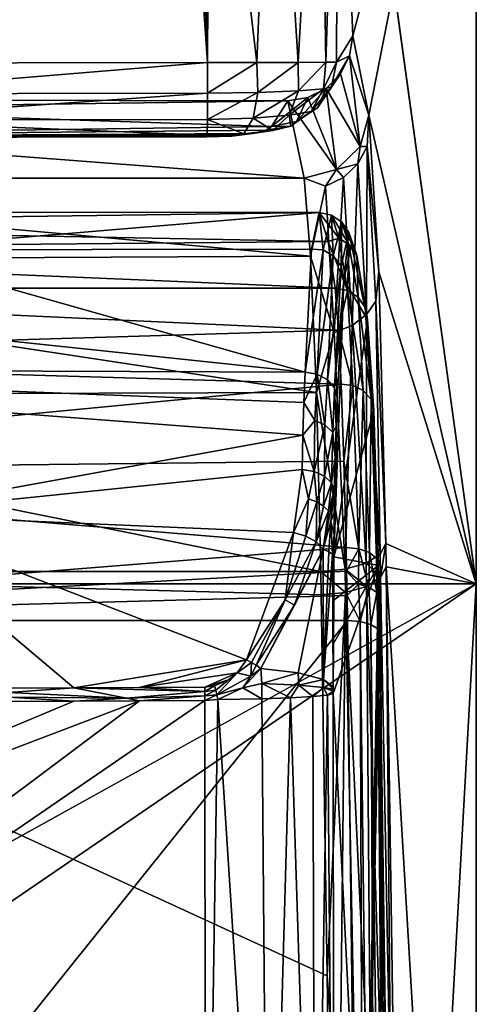
# Model space of a CAD drawing. Extents: x -191 to 191, y -530 to 0.
# Drawn here: x 177 to 191, y -49 to -19 of the extents above; entities that cross this region are included whole.
import ezdxf

# ---------------------------------------------------------------- set-up
doc = ezdxf.new("R2010")
doc.units = 0
doc.header["$MEASUREMENT"] = 0
doc.layers.add('LAYER00001', color=7, linetype='Continuous')
doc.layers.add('LAYER00002', color=7, linetype='Continuous')

msp = doc.modelspace()

# ---------------------------------------------------------------- linework, layer by layer
at = {"layer": 'LAYER00001', "color": 7}
for points in [[(-191.208, -36.218), (-186.208, 0), (186.208, 0)], [(-191.208, -36.218), (186.208, 0), (191.208, -36.218)], [(191.208, -36.218), (186.208, 0), (191.211, -5)], [(187.408, -19.363, 123.12), (191.211, -5), (186.961, -8.423, 137.389)], [(187.907, -21.805, 107.106), (191.211, -5), (187.408, -19.363, 123.12)], [(187.907, -21.805, 107.106), (191.208, -36.218), (191.211, -5)], [(0, -6.819, 141.895), (98.36, -38.996, 146.863), (182.005, -6.777, 141.06)], [(182.005, -6.777, 141.06), (98.36, -38.996, 146.863), (157.526, -20.663, 143.516)], [(182.005, -6.777, 141.06), (157.526, -20.663, 143.516), (159.516, -20.227, 143.43)], [(159.516, -20.227, 143.43), (182.939, -20.19, 143.223), (182.005, -6.777, 141.06)], [(182.005, -6.777, 141.06), (182.939, -20.19, 143.223), (182.504, -6.912, 141.077)], [(182.504, -6.912, 141.077), (182.939, -20.19, 143.223), (182.868, -7.28, 141.134)], [(182.868, -7.28, 141.134), (182.939, -20.19, 143.223), (182.999, -7.784, 141.214)], [(184.46, -20.189, 142.902), (182.999, -7.784, 141.214), (182.939, -20.19, 143.223)], [(184.46, -20.189, 142.902), (184.948, -7.878, 140.695), (182.999, -7.784, 141.214)], [(185.731, -20.184, 142.034), (184.948, -7.878, 140.695), (184.46, -20.189, 142.902)], [(185.731, -20.184, 142.034), (186.392, -8.111, 139.301), (184.948, -7.878, 140.695)], [(186.574, -20.178, 140.77), (186.392, -8.111, 139.301), (185.731, -20.184, 142.034)], [(186.574, -20.178, 140.77), (186.961, -8.423, 137.389), (186.392, -8.111, 139.301)], [(186.904, -20.176, 139.294), (186.961, -8.423, 137.389), (186.574, -20.178, 140.77)], [(187.408, -19.363, 123.12), (186.961, -8.423, 137.389), (186.904, -20.176, 139.294)], [(187.408, -19.363, 123.12), (186.904, -20.176, 139.294), (187.312, -19.984, 123.067)], [(187.312, -19.984, 123.067), (187.907, -21.805, 107.106), (187.408, -19.363, 123.12)], [(182.939, -20.19, 143.223), (159.516, -20.227, 143.43), (171.217, -21.152, 143.256)], [(171.217, -21.152, 143.256), (182.94, -21.132, 143.149), (182.939, -20.19, 143.223)], [(182.94, -21.132, 143.149), (184.46, -20.189, 142.902), (182.939, -20.19, 143.223)], [(184.488, -21.113, 142.801), (184.46, -20.189, 142.902), (182.94, -21.132, 143.149)], [(184.488, -21.113, 142.801), (185.731, -20.184, 142.034), (184.46, -20.189, 142.902)], [(185.734, -21.063, 141.886), (185.731, -20.184, 142.034), (184.488, -21.113, 142.801)], [(185.734, -21.063, 141.886), (186.574, -20.178, 140.77), (185.731, -20.184, 142.034)], [(186.509, -20.998, 140.608), (186.574, -20.178, 140.77), (185.734, -21.063, 141.886)], [(186.754, -20.935, 139.174), (186.904, -20.176, 139.294), (186.509, -20.998, 140.608)], [(186.509, -20.998, 140.608), (186.904, -20.176, 139.294), (186.574, -20.178, 140.77)], [(187.312, -19.984, 123.067), (186.904, -20.176, 139.294), (186.754, -20.935, 139.174)], [(187.312, -19.984, 123.067), (186.754, -20.935, 139.174), (187.028, -20.54, 123.087)], [(187.028, -20.54, 123.087), (187.635, -22.769, 107.346), (187.312, -19.984, 123.067)], [(187.635, -22.769, 107.346), (187.907, -21.805, 107.106), (187.312, -19.984, 123.067)], [(187.028, -20.54, 123.087), (186.754, -20.935, 139.174), (186.322, -21.578, 139.062)], [(187.028, -20.54, 123.087), (186.322, -21.578, 139.062), (186.585, -20.982, 123.096)], [(186.585, -20.982, 123.096), (187.635, -22.769, 107.346), (187.028, -20.54, 123.087)], [(171.214, -21.955, 142.758), (182.94, -21.132, 143.149), (171.217, -21.152, 143.256)], [(171.214, -21.955, 142.758), (182.936, -21.935, 142.652), (182.94, -21.132, 143.149)], [(182.94, -21.132, 143.149), (182.936, -21.935, 142.652), (184.488, -21.113, 142.801)], [(184.488, -21.113, 142.801), (182.936, -21.935, 142.652), (184.341, -21.9, 142.329)], [(184.488, -21.113, 142.801), (184.341, -21.9, 142.329), (185.734, -21.063, 141.886)], [(185.734, -21.063, 141.886), (184.341, -21.9, 142.329), (185.455, -21.811, 141.49)], [(185.734, -21.063, 141.886), (185.455, -21.811, 141.49), (186.509, -20.998, 140.608)], [(186.509, -20.998, 140.608), (185.455, -21.811, 141.49), (186.127, -21.695, 140.337)], [(186.585, -20.982, 123.096), (186.322, -21.578, 139.062), (185.672, -22.006, 138.977)], [(186.585, -20.982, 123.096), (185.672, -22.006, 138.977), (186.028, -21.267, 123.093)], [(186.028, -21.267, 123.093), (186.904, -23.478, 107.506), (186.585, -20.982, 123.096)], [(186.509, -20.998, 140.608), (186.127, -21.695, 140.337), (186.754, -20.935, 139.174)], [(186.754, -20.935, 139.174), (186.127, -21.695, 140.337), (186.322, -21.578, 139.062)], [(186.585, -20.982, 123.096), (186.904, -23.478, 107.506), (187.635, -22.769, 107.346)], [(184.905, -22.154, 138.931), (159.5, -22.515, 141.099), (159.5, -21.31, 129.894)], [(185.408, -21.367, 123.159), (159.5, -21.31, 129.894), (159.5, -21.722, 118.631)], [(184.905, -22.154, 138.931), (159.5, -21.31, 129.894), (185.408, -21.367, 123.159)], [(185.408, -21.367, 123.159), (159.5, -21.722, 118.631), (185.908, -23.743, 107.543)], [(186.028, -21.267, 123.093), (185.672, -22.006, 138.977), (184.905, -22.154, 138.931)], [(186.028, -21.267, 123.093), (184.905, -22.154, 138.931), (185.408, -21.367, 123.159)], [(185.408, -21.367, 123.159), (186.904, -23.478, 107.506), (186.028, -21.267, 123.093)], [(185.908, -23.743, 107.543), (186.904, -23.478, 107.506), (185.408, -21.367, 123.159)], [(185.908, -23.743, 107.543), (159.5, -21.722, 118.631), (159.5, -23.743, 107.543)], [(185.501, -22.145, 140.004), (186.127, -21.695, 140.337), (185.455, -21.811, 141.49)], [(185.672, -22.006, 138.977), (186.127, -21.695, 140.337), (185.501, -22.145, 140.004)], [(186.322, -21.578, 139.062), (186.127, -21.695, 140.337), (185.672, -22.006, 138.977)], [(171.208, -22.44, 141.946), (182.929, -22.42, 141.841), (171.214, -21.955, 142.758)], [(171.214, -21.955, 142.758), (182.929, -22.42, 141.841), (182.936, -21.935, 142.652)], [(184.051, -22.38, 141.588), (182.936, -21.935, 142.652), (182.929, -22.42, 141.841)], [(184.341, -21.9, 142.329), (182.936, -21.935, 142.652), (184.051, -22.38, 141.588)], [(184.051, -22.38, 141.588), (184.949, -22.279, 140.925), (184.341, -21.9, 142.329)], [(184.341, -21.9, 142.329), (184.949, -22.279, 140.925), (185.455, -21.811, 141.49)], [(185.672, -22.006, 138.977), (185.501, -22.145, 140.004), (184.905, -22.154, 138.931)], [(184.949, -22.279, 140.925), (185.501, -22.145, 140.004), (185.455, -21.811, 141.49)], [(187.847, -22.769, 105.973), (187.907, -21.805, 107.106), (187.635, -22.769, 107.346)], [(188.207, -26.619, 97.643), (187.907, -21.805, 107.106), (187.847, -22.769, 105.973)], [(188.207, -26.619, 97.643), (191.208, -36.218), (187.907, -21.805, 107.106)], [(184.742, -22.269, 139.669), (159.5, -22.515, 141.099), (184.905, -22.154, 138.931)], [(184.742, -22.269, 139.669), (184.318, -22.375, 140.302), (159.5, -22.515, 141.099)], [(159.5, -22.515, 141.099), (184.318, -22.375, 140.302), (182.921, -22.478, 140.898)], [(182.921, -22.478, 140.898), (184.318, -22.375, 140.302), (183.682, -22.45, 140.737)], [(183.682, -22.45, 140.737), (184.051, -22.38, 141.588), (182.929, -22.42, 141.841)], [(184.318, -22.375, 140.302), (184.051, -22.38, 141.588), (183.682, -22.45, 140.737)], [(184.318, -22.375, 140.302), (184.949, -22.279, 140.925), (184.051, -22.38, 141.588)], [(184.742, -22.269, 139.669), (184.949, -22.279, 140.925), (184.318, -22.375, 140.302)], [(184.742, -22.269, 139.669), (185.501, -22.145, 140.004), (184.949, -22.279, 140.925)], [(184.905, -22.154, 138.931), (185.501, -22.145, 140.004), (184.742, -22.269, 139.669)], [(159.5, -22.515, 141.099), (182.921, -22.478, 140.898), (171.208, -22.44, 141.946)], [(171.208, -22.44, 141.946), (182.921, -22.478, 140.898), (182.929, -22.42, 141.841)], [(183.682, -22.45, 140.737), (182.929, -22.42, 141.841), (182.921, -22.478, 140.898)], [(187.561, -23.299, 106.132), (187.635, -22.769, 107.346), (186.904, -23.478, 107.506)], [(187.847, -22.769, 105.973), (187.635, -22.769, 107.346), (187.561, -23.299, 106.132)], [(187.561, -23.299, 106.132), (187.828, -27.938, 97.873), (187.847, -22.769, 105.973)], [(187.828, -27.938, 97.873), (188.116, -27.522, 97.519), (187.847, -22.769, 105.973)], [(188.116, -27.522, 97.519), (188.207, -26.619, 97.643), (187.847, -22.769, 105.973)], [(187.561, -23.299, 106.132), (186.904, -23.478, 107.506), (187.119, -23.72, 106.252)], [(187.561, -23.299, 106.132), (187.119, -23.72, 106.252), (187.387, -28.272, 98.149)], [(187.387, -28.272, 98.149), (187.828, -27.938, 97.873), (187.561, -23.299, 106.132)], [(186.904, -23.478, 107.506), (185.908, -23.743, 107.543), (186.564, -23.993, 106.322)], [(187.119, -23.72, 106.252), (186.904, -23.478, 107.506), (186.564, -23.993, 106.322)], [(185.908, -23.743, 107.543), (159.5, -23.743, 107.543), (186.107, -26.139, 101.747)], [(186.107, -26.139, 101.747), (159.5, -23.743, 107.543), (159.5, -26.271, 101.527)], [(186.564, -23.993, 106.322), (185.908, -23.743, 107.543), (186.107, -26.139, 101.747)], [(187.119, -23.72, 106.252), (186.564, -23.993, 106.322), (186.835, -28.49, 98.322)], [(187.387, -28.272, 98.149), (187.119, -23.72, 106.252), (186.835, -28.49, 98.322)], [(186.835, -28.49, 98.322), (186.564, -23.993, 106.322), (186.107, -26.139, 101.747)], [(186.107, -26.139, 101.747), (159.5, -26.271, 101.527), (186.288, -30.329, 96.58)], [(186.288, -30.329, 96.58), (159.5, -26.271, 101.527), (159.5, -30.42, 96.489)], [(186.835, -28.49, 98.322), (186.107, -26.139, 101.747), (186.288, -30.329, 96.58)], [(188.116, -27.522, 97.519), (188.422, -34.975, 91.112), (188.207, -26.619, 97.643)], [(188.207, -26.619, 97.643), (188.422, -34.975, 91.112), (191.208, -36.218)], [(187.828, -27.938, 97.873), (188.254, -35.3, 91.786), (188.116, -27.522, 97.519)], [(188.116, -27.522, 97.519), (188.254, -35.3, 91.786), (188.422, -34.975, 91.112)], [(187.387, -28.272, 98.149), (187.817, -35.577, 92.353), (187.828, -27.938, 97.873)], [(187.828, -27.938, 97.873), (187.817, -35.577, 92.353), (188.254, -35.3, 91.786)], [(186.835, -28.49, 98.322), (187.175, -35.766, 92.727), (187.387, -28.272, 98.149)], [(187.387, -28.272, 98.149), (187.175, -35.766, 92.727), (187.817, -35.577, 92.353)], [(186.288, -30.329, 96.58), (187.175, -35.766, 92.727), (186.835, -28.49, 98.322)], [(186.288, -30.329, 96.58), (159.5, -30.42, 96.489), (186.423, -35.84, 92.855)], [(186.423, -35.84, 92.855), (159.5, -30.42, 96.489), (159.5, -35.84, 92.855)], [(186.423, -35.84, 92.855), (187.175, -35.766, 92.727), (186.288, -30.329, 96.58)], [(188.266, -36.017, 91.445), (188.422, -34.975, 91.112), (188.254, -35.3, 91.786)], [(188.434, -35.692, 90.77), (188.422, -34.975, 91.112), (188.266, -36.017, 91.445)], [(191.208, -36.218), (188.422, -34.975, 91.112), (188.434, -35.692, 90.77)], [(188.266, -36.017, 91.445), (188.254, -35.3, 91.786), (187.817, -35.577, 92.353)], [(187.829, -36.294, 92.011), (187.817, -35.577, 92.353), (187.175, -35.766, 92.727)], [(188.266, -36.017, 91.445), (187.817, -35.577, 92.353), (187.829, -36.294, 92.011)], [(188.577, -52.731, 83.315), (188.434, -35.692, 90.77), (188.266, -36.017, 91.445)], [(189.878, -59.94, 44.361), (191.208, -36.218), (188.434, -35.692, 90.77)], [(189.878, -59.94, 44.361), (188.434, -35.692, 90.77), (188.78, -59.192, 79.566)], [(188.78, -59.192, 79.566), (188.434, -35.692, 90.77), (188.577, -52.731, 83.315)], [(159.5, -72.847, 75.203), (186.781, -60.049, 81.308), (159.5, -35.84, 92.855)], [(159.5, -35.84, 92.855), (186.781, -60.049, 81.308), (186.617, -48.269, 86.926)], [(159.5, -35.84, 92.855), (186.617, -48.269, 86.926), (186.435, -36.557, 92.513)], [(186.435, -36.557, 92.513), (186.423, -35.84, 92.855), (159.5, -35.84, 92.855)], [(187.187, -36.483, 92.385), (187.175, -35.766, 92.727), (186.423, -35.84, 92.855)], [(187.187, -36.483, 92.385), (186.423, -35.84, 92.855), (186.435, -36.557, 92.513)], [(187.829, -36.294, 92.011), (187.175, -35.766, 92.727), (187.187, -36.483, 92.385)], [(188.332, -52.94, 83.747), (188.266, -36.017, 91.445), (187.829, -36.294, 92.011)], [(188.577, -52.731, 83.315), (188.266, -36.017, 91.445), (188.332, -52.94, 83.747)], [(191.208, -36.218), (0, -141.952), (-191.208, -36.218)], [(191.208, -36.218), (30.512, -145.895), (0, -141.952)], [(191.208, -83.769), (30.512, -145.895), (191.208, -36.218)], [(187.969, -53.115, 84.103), (187.829, -36.294, 92.011), (187.187, -36.483, 92.385)], [(188.332, -52.94, 83.747), (187.829, -36.294, 92.011), (187.969, -53.115, 84.103)], [(191.208, -83.769), (191.208, -36.218), (189.878, -59.94, 44.361)], [(186.435, -36.557, 92.513), (186.617, -48.269, 86.926), (187.187, -36.483, 92.385)], [(187.187, -36.483, 92.385), (186.617, -48.269, 86.926), (186.997, -53.315, 84.493)], [(187.513, -53.243, 84.358), (187.187, -36.483, 92.385), (186.997, -53.315, 84.493)], [(187.969, -53.115, 84.103), (187.187, -36.483, 92.385), (187.513, -53.243, 84.358)], [(186.617, -48.269, 86.926), (186.781, -60.049, 81.308), (186.997, -53.315, 84.493)]]:
    msp.add_3dface(points, dxfattribs=at)
at = {"layer": 'LAYER00002', "color": 7}
for points in [[(186.369, -24.8, 124.416), (159, -25.166, 119.244), (159, -24.789, 124.737)], [(159, -24.789, 124.737), (172.623, -25.951, 132.408), (186.369, -24.8, 124.416)], [(186.651, -25.686, 115.318), (159, -25.166, 119.244), (186.369, -24.8, 124.416)], [(186.369, -24.8, 124.416), (172.623, -25.951, 132.408), (186.14, -25.925, 132.203)], [(186.496, -25.951, 132.074), (186.369, -24.8, 124.416), (186.14, -25.925, 132.203)], [(186.976, -25.591, 116.383), (186.369, -24.8, 124.416), (186.751, -24.877, 124.43)], [(186.651, -25.686, 115.318), (186.369, -24.8, 124.416), (186.976, -25.591, 116.383)], [(186.751, -24.877, 124.43), (186.369, -24.8, 124.416), (186.496, -25.951, 132.074)], [(186.802, -26.13, 132.024), (186.751, -24.877, 124.43), (186.496, -25.951, 132.074)], [(187.286, -25.778, 116.42), (186.976, -25.591, 116.383), (186.751, -24.877, 124.43)], [(187.286, -25.778, 116.42), (186.751, -24.877, 124.43), (187.07, -25.097, 124.448)], [(187.07, -25.097, 124.448), (186.751, -24.877, 124.43), (186.802, -26.13, 132.024)], [(187.05, -26.449, 131.927), (187.07, -25.097, 124.448), (186.802, -26.13, 132.024)], [(187.288, -25.419, 124.467), (187.07, -25.097, 124.448), (187.05, -26.449, 131.927)], [(187.286, -25.778, 116.42), (187.07, -25.097, 124.448), (187.532, -26.112, 116.476)], [(187.532, -26.112, 116.476), (187.07, -25.097, 124.448), (187.288, -25.419, 124.467)], [(186.651, -25.686, 115.318), (159, -25.946, 113.793), (159, -25.166, 119.244)], [(187.137, -26.873, 131.917), (187.288, -25.419, 124.467), (187.05, -26.449, 131.927)], [(187.369, -25.799, 124.483), (187.288, -25.419, 124.467), (187.137, -26.873, 131.917)], [(187.532, -26.112, 116.476), (187.288, -25.419, 124.467), (187.369, -25.799, 124.483)], [(186.865, -27.123, 108.414), (159, -25.946, 113.793), (186.651, -25.686, 115.318)], [(187.249, -27.194, 108.444), (186.651, -25.686, 115.318), (186.976, -25.591, 116.383)], [(186.865, -27.123, 108.414), (186.651, -25.686, 115.318), (187.249, -27.194, 108.444)], [(187.249, -27.194, 108.444), (186.976, -25.591, 116.383), (187.286, -25.778, 116.42)], [(159, -27.123, 108.414), (159, -25.946, 113.793), (186.865, -27.123, 108.414)], [(159.003, -26.869, 134.8), (185.938, -29.71, 139.087), (172.623, -25.951, 132.408)], [(186.14, -25.925, 132.203), (172.623, -25.951, 132.408), (185.938, -29.71, 139.087)], [(186.14, -25.925, 132.203), (185.938, -29.71, 139.087), (186.496, -25.951, 132.074)], [(186.496, -25.951, 132.074), (185.938, -29.71, 139.087), (186.314, -29.774, 139.046)], [(186.496, -25.951, 132.074), (186.314, -29.774, 139.046), (186.802, -26.13, 132.024)], [(187.369, -25.799, 124.483), (187.137, -26.873, 131.917), (187.864, -28.09, 108.694)], [(187.286, -25.778, 116.42), (187.573, -27.404, 108.508), (187.249, -27.194, 108.444)], [(187.532, -26.112, 116.476), (187.573, -27.404, 108.508), (187.286, -25.778, 116.42)], [(187.369, -25.799, 124.483), (187.864, -28.09, 108.694), (187.532, -26.112, 116.476)], [(186.802, -26.13, 132.024), (186.314, -29.774, 139.046), (186.634, -29.944, 138.918)], [(186.802, -26.13, 132.024), (186.634, -29.944, 138.918), (187.05, -26.449, 131.927)], [(187.532, -26.112, 116.476), (187.864, -28.09, 108.694), (187.79, -27.718, 108.596)], [(187.532, -26.112, 116.476), (187.79, -27.718, 108.596), (187.573, -27.404, 108.508)], [(187.05, -26.449, 131.927), (186.634, -29.944, 138.918), (186.85, -30.193, 138.723)], [(187.05, -26.449, 131.927), (186.85, -30.193, 138.723), (187.137, -26.873, 131.917)], [(159.005, -29.606, 139.19), (185.938, -29.71, 139.087), (159.003, -26.869, 134.8)], [(187.137, -26.873, 131.917), (186.932, -30.485, 138.488), (186.829, -35.388, 141.76)], [(187.864, -28.09, 108.694), (187.137, -26.873, 131.917), (186.829, -35.388, 141.76)], [(187.137, -26.873, 131.917), (186.85, -30.193, 138.723), (186.932, -30.485, 138.488)], [(186.97, -28.412, 104.893), (159, -29.258, 103.331), (159, -27.123, 108.414)], [(186.97, -28.412, 104.893), (159, -27.123, 108.414), (186.865, -27.123, 108.414)], [(187.249, -27.194, 108.444), (186.97, -28.412, 104.893), (186.865, -27.123, 108.414)], [(187.414, -30.122, 102.141), (186.97, -28.412, 104.893), (187.249, -27.194, 108.444)], [(187.725, -30.273, 102.259), (187.414, -30.122, 102.141), (187.249, -27.194, 108.444)], [(187.725, -30.273, 102.259), (187.249, -27.194, 108.444), (187.573, -27.404, 108.508)], [(187.725, -30.273, 102.259), (187.573, -27.404, 108.508), (187.972, -30.548, 102.465)], [(187.972, -30.548, 102.465), (187.573, -27.404, 108.508), (187.79, -27.718, 108.596)], [(187.972, -30.548, 102.465), (187.79, -27.718, 108.596), (188.054, -30.884, 102.708)], [(188.054, -30.884, 102.708), (187.79, -27.718, 108.596), (187.864, -28.09, 108.694)], [(187.864, -28.09, 108.694), (186.829, -35.388, 141.76), (188.054, -30.884, 102.708)], [(187.055, -30.073, 102.094), (159, -29.258, 103.331), (186.97, -28.412, 104.893)], [(187.414, -30.122, 102.141), (187.055, -30.073, 102.094), (186.97, -28.412, 104.893)], [(187.055, -30.073, 102.094), (159, -32.763, 99.075), (159, -29.258, 103.331)], [(185.876, -31.644, 141.195), (159.005, -29.606, 139.19), (172.48, -34.069, 143.362)], [(185.938, -29.71, 139.087), (159.005, -29.606, 139.19), (185.906, -30.645, 140.17)], [(185.906, -30.645, 140.17), (159.005, -29.606, 139.19), (185.876, -31.644, 141.195)], [(185.938, -29.71, 139.087), (185.906, -30.645, 140.17), (186.314, -29.774, 139.046)], [(186.314, -29.774, 139.046), (185.906, -30.645, 140.17), (186.242, -31.191, 140.651)], [(186.314, -29.774, 139.046), (186.242, -31.191, 140.651), (186.547, -31.329, 140.526)], [(186.547, -31.329, 140.526), (186.634, -29.944, 138.918), (186.314, -29.774, 139.046)], [(186.791, -31.568, 140.301), (186.634, -29.944, 138.918), (186.547, -31.329, 140.526)], [(186.791, -31.568, 140.301), (186.85, -30.193, 138.723), (186.634, -29.944, 138.918)], [(187.138, -32.444, 99.371), (159, -32.763, 99.075), (187.055, -30.073, 102.094)], [(186.791, -31.568, 140.301), (186.899, -31.381, 139.526), (186.85, -30.193, 138.723)], [(186.899, -31.381, 139.526), (186.932, -30.485, 138.488), (186.85, -30.193, 138.723)], [(187.138, -32.444, 99.371), (187.055, -30.073, 102.094), (187.414, -30.122, 102.141)], [(187.593, -35.139, 97.336), (187.138, -32.444, 99.371), (187.414, -30.122, 102.141)], [(187.593, -35.139, 97.336), (187.414, -30.122, 102.141), (187.725, -30.273, 102.259)], [(186.829, -35.388, 141.76), (186.932, -30.485, 138.488), (186.899, -31.381, 139.526)], [(187.92, -35.257, 97.526), (187.593, -35.139, 97.336), (187.725, -30.273, 102.259)], [(187.972, -30.548, 102.465), (187.92, -35.257, 97.526), (187.725, -30.273, 102.259)], [(188.135, -35.436, 97.807), (187.92, -35.257, 97.526), (187.972, -30.548, 102.465)], [(188.054, -30.884, 102.708), (188.135, -35.436, 97.807), (187.972, -30.548, 102.465)], [(185.906, -30.645, 140.17), (185.876, -31.644, 141.195), (186.242, -31.191, 140.651)], [(188.054, -30.884, 102.708), (186.829, -35.388, 141.76), (188.204, -35.649, 98.134)], [(188.204, -35.649, 98.134), (188.135, -35.436, 97.807), (188.054, -30.884, 102.708)], [(186.242, -31.191, 140.651), (185.876, -31.644, 141.195), (186.222, -32.758, 142.105)], [(186.547, -31.329, 140.526), (186.242, -31.191, 140.651), (186.222, -32.758, 142.105)], [(186.547, -31.329, 140.526), (186.222, -32.758, 142.105), (186.541, -32.901, 141.949)], [(186.547, -31.329, 140.526), (186.541, -32.901, 141.949), (186.791, -31.568, 140.301)], [(186.868, -32.338, 140.507), (186.899, -31.381, 139.526), (186.791, -31.568, 140.301)], [(186.829, -35.388, 141.76), (186.899, -31.381, 139.526), (186.868, -32.338, 140.507)], [(185.876, -31.644, 141.195), (172.48, -34.069, 143.362), (185.847, -32.703, 142.158)], [(185.876, -31.644, 141.195), (185.847, -32.703, 142.158), (186.222, -32.758, 142.105)], [(186.791, -31.568, 140.301), (186.541, -32.901, 141.949), (186.757, -33.109, 141.713)], [(186.791, -31.568, 140.301), (186.757, -33.109, 141.713), (186.868, -32.338, 140.507)], [(186.868, -32.338, 140.507), (186.757, -33.109, 141.713), (186.839, -33.353, 141.43)], [(186.868, -32.338, 140.507), (186.833, -34.71, 141.65), (186.829, -35.388, 141.76)], [(186.868, -32.338, 140.507), (186.836, -34.031, 141.54), (186.833, -34.71, 141.65)], [(186.839, -33.353, 141.43), (186.836, -34.031, 141.54), (186.868, -32.338, 140.507)], [(187.204, -35.102, 97.266), (159, -32.763, 99.075), (187.138, -32.444, 99.371)], [(187.204, -35.102, 97.266), (187.138, -32.444, 99.371), (187.593, -35.139, 97.336)], [(187.204, -35.102, 97.266), (159, -37.342, 96.005), (159, -32.763, 99.075)], [(185.847, -32.703, 142.158), (172.48, -34.069, 143.362), (185.584, -34.641, 143.652)], [(185.847, -32.703, 142.158), (185.584, -34.641, 143.652), (186.05, -33.606, 142.843)], [(186.222, -32.758, 142.105), (185.847, -32.703, 142.158), (186.05, -33.606, 142.843)], [(186.3, -33.697, 142.771), (186.222, -32.758, 142.105), (186.05, -33.606, 142.843)], [(186.541, -32.901, 141.949), (186.222, -32.758, 142.105), (186.3, -33.697, 142.771)], [(186.51, -33.823, 142.644), (186.541, -32.901, 141.949), (186.3, -33.697, 142.771)], [(186.757, -33.109, 141.713), (186.541, -32.901, 141.949), (186.51, -33.823, 142.644)], [(186.51, -33.823, 142.644), (186.663, -33.976, 142.475), (186.757, -33.109, 141.713)], [(186.757, -33.109, 141.713), (186.663, -33.976, 142.475), (186.839, -33.353, 141.43)], [(186.839, -33.353, 141.43), (186.663, -33.976, 142.475), (186.492, -35.149, 143.228)], [(186.839, -33.353, 141.43), (186.492, -35.149, 143.228), (186.736, -34.287, 142.355)], [(186.736, -34.287, 142.355), (186.836, -34.031, 141.54), (186.839, -33.353, 141.43)], [(186.05, -33.606, 142.843), (185.584, -34.641, 143.652), (185.964, -34.747, 143.627)], [(186.05, -33.606, 142.843), (185.964, -34.747, 143.627), (186.3, -33.697, 142.771)], [(186.3, -33.697, 142.771), (185.964, -34.747, 143.627), (186.283, -34.926, 143.478)], [(186.3, -33.697, 142.771), (186.283, -34.926, 143.478), (186.51, -33.823, 142.644)], [(186.51, -33.823, 142.644), (186.283, -34.926, 143.478), (186.663, -33.976, 142.475)], [(184.142, -38.551, 145.852), (172.48, -34.069, 143.362), (178.824, -39.411, 146.26)], [(176.81, -39.421, 146.282), (178.824, -39.411, 146.26), (172.48, -34.069, 143.362)], [(185.584, -34.641, 143.652), (172.48, -34.069, 143.362), (184.142, -38.551, 145.852)], [(186.492, -35.149, 143.228), (186.663, -33.976, 142.475), (186.283, -34.926, 143.478)], [(186.833, -34.71, 141.65), (186.836, -34.031, 141.54), (186.736, -34.287, 142.355)], [(186.736, -34.287, 142.355), (186.492, -35.149, 143.228), (186.668, -35.227, 142.754)], [(186.736, -34.287, 142.355), (186.668, -35.227, 142.754), (186.781, -35.307, 142.262)], [(186.781, -35.307, 142.262), (186.833, -34.71, 141.65), (186.736, -34.287, 142.355)], [(185.584, -34.641, 143.652), (184.142, -38.551, 145.852), (185.33, -36.708, 144.864)], [(185.33, -36.708, 144.864), (185.964, -34.747, 143.627), (185.584, -34.641, 143.652)], [(186.283, -34.926, 143.478), (185.964, -34.747, 143.627), (185.33, -36.708, 144.864)], [(186.829, -35.388, 141.76), (186.833, -34.71, 141.65), (186.781, -35.307, 142.262)], [(187.219, -35.829, 96.812), (159, -37.342, 96.005), (187.204, -35.102, 97.266)], [(185.612, -36.873, 144.759), (186.283, -34.926, 143.478), (185.33, -36.708, 144.864)], [(186.492, -35.149, 143.228), (186.283, -34.926, 143.478), (185.612, -36.873, 144.759)], [(187.219, -35.829, 96.812), (187.204, -35.102, 97.266), (187.593, -35.139, 97.336)], [(184.575, -38.814, 145.824), (185.728, -38.957, 144.982), (186.492, -35.149, 143.228)], [(185.612, -36.873, 144.759), (184.575, -38.814, 145.824), (186.492, -35.149, 143.228)], [(186.492, -35.149, 143.228), (185.728, -38.957, 144.982), (186.505, -39.155, 143.791)], [(186.492, -35.149, 143.228), (186.505, -39.155, 143.791), (186.668, -35.227, 142.754)], [(186.668, -35.227, 142.754), (186.505, -39.155, 143.791), (186.781, -35.307, 142.262)], [(186.781, -35.307, 142.262), (186.505, -39.155, 143.791), (186.807, -39.381, 142.407)], [(186.781, -35.307, 142.262), (186.807, -39.381, 142.407), (186.815, -38.05, 142.191)], [(186.815, -38.05, 142.191), (186.823, -36.719, 141.976), (186.781, -35.307, 142.262)], [(186.781, -35.307, 142.262), (186.823, -36.719, 141.976), (186.829, -35.388, 141.76)], [(186.829, -35.388, 141.76), (186.823, -36.719, 141.976), (188.204, -35.649, 98.134)], [(187.588, -36.228, 96.66), (187.219, -35.829, 96.812), (187.593, -35.139, 97.336)], [(187.901, -36.319, 96.832), (187.588, -36.228, 96.66), (187.593, -35.139, 97.336)], [(187.901, -36.319, 96.832), (187.593, -35.139, 97.336), (187.92, -35.257, 97.526)], [(187.901, -36.319, 96.832), (187.92, -35.257, 97.526), (188.146, -36.486, 97.136)], [(188.146, -36.486, 97.136), (187.92, -35.257, 97.526), (188.135, -35.436, 97.807)], [(188.204, -35.649, 98.134), (186.815, -38.05, 142.191), (186.806, -39.588, 142.419)], [(188.204, -35.649, 98.134), (186.806, -39.588, 142.419), (187.792, -59.281, 110.11)], [(188.204, -35.649, 98.134), (186.823, -36.719, 141.976), (186.815, -38.05, 142.191)], [(187.792, -59.281, 110.11), (188.218, -36.338, 97.704), (188.204, -35.649, 98.134)], [(188.146, -36.486, 97.136), (188.135, -35.436, 97.807), (188.218, -36.338, 97.704)], [(188.218, -36.338, 97.704), (188.135, -35.436, 97.807), (188.204, -35.649, 98.134)], [(187.232, -36.577, 96.392), (159, -37.342, 96.005), (187.219, -35.829, 96.812)], [(187.232, -36.577, 96.392), (187.219, -35.829, 96.812), (187.588, -36.228, 96.66)], [(187.634, -37.371, 96.079), (187.232, -36.577, 96.392), (187.588, -36.228, 96.66)], [(187.634, -37.371, 96.079), (187.588, -36.228, 96.66), (187.901, -36.319, 96.832)], [(187.901, -36.319, 96.832), (187.961, -37.463, 96.283), (187.634, -37.371, 96.079)], [(188.146, -36.486, 97.136), (187.961, -37.463, 96.283), (187.901, -36.319, 96.832)], [(187.245, -37.342, 96.005), (159, -37.342, 96.005), (187.232, -36.577, 96.392)], [(187.245, -37.342, 96.005), (187.232, -36.577, 96.392), (187.634, -37.371, 96.079)], [(187.792, -59.281, 110.11), (188.232, -37.046, 97.305), (188.218, -36.338, 97.704)], [(188.146, -36.486, 97.136), (188.176, -37.604, 96.586), (187.961, -37.463, 96.283)], [(188.218, -36.338, 97.704), (188.232, -37.046, 97.305), (188.146, -36.486, 97.136)], [(188.146, -36.486, 97.136), (188.232, -37.046, 97.305), (188.176, -37.604, 96.586)], [(185.33, -36.708, 144.864), (184.142, -38.551, 145.852), (184.292, -38.63, 145.87)], [(185.33, -36.708, 144.864), (184.292, -38.63, 145.87), (184.438, -38.718, 145.86)], [(185.33, -36.708, 144.864), (184.438, -38.718, 145.86), (185.612, -36.873, 144.759)], [(185.612, -36.873, 144.759), (184.438, -38.718, 145.86), (184.575, -38.814, 145.824)], [(188.244, -37.772, 96.939), (188.232, -37.046, 97.305), (187.792, -59.281, 110.11)], [(188.232, -37.046, 97.305), (188.244, -37.772, 96.939), (188.176, -37.604, 96.586)], [(187.792, -82.271, 74.575), (159, -72.569, 79.202), (187.245, -37.342, 96.005)], [(187.245, -37.342, 96.005), (159, -72.569, 79.202), (159, -37.342, 96.005)], [(187.245, -37.342, 96.005), (187.634, -37.371, 96.079), (187.792, -82.271, 74.575)], [(188.183, -82.303, 74.648), (187.634, -37.371, 96.079), (187.961, -37.463, 96.283)], [(187.792, -82.271, 74.575), (187.634, -37.371, 96.079), (188.183, -82.303, 74.648)], [(188.511, -82.398, 74.854), (187.961, -37.463, 96.283), (188.176, -37.604, 96.586)], [(188.183, -82.303, 74.648), (187.961, -37.463, 96.283), (188.511, -82.398, 74.854)], [(187.792, -59.281, 110.11), (188.564, -60.206, 86.241), (188.244, -37.772, 96.939)], [(188.726, -82.541, 75.157), (188.176, -37.604, 96.586), (188.564, -60.206, 86.241)], [(188.176, -37.604, 96.586), (188.244, -37.772, 96.939), (188.564, -60.206, 86.241)], [(188.511, -82.398, 74.854), (188.176, -37.604, 96.586), (188.726, -82.541, 75.157)], [(186.806, -39.588, 142.419), (186.815, -38.05, 142.191), (186.807, -39.381, 142.407)], [(184.142, -38.551, 145.852), (178.824, -39.411, 146.26), (180.837, -39.401, 146.238)], [(184.142, -38.551, 145.852), (180.837, -39.401, 146.238), (183.847, -38.949, 146.026)], [(184.142, -38.551, 145.852), (183.847, -38.949, 146.026), (184.292, -38.63, 145.87)], [(184.292, -38.63, 145.87), (183.847, -38.949, 146.026), (184.275, -39.055, 145.985)], [(184.292, -38.63, 145.87), (184.275, -39.055, 145.985), (184.438, -38.718, 145.86)], [(184.438, -38.718, 145.86), (184.275, -39.055, 145.985), (184.575, -38.814, 145.824)], [(183.847, -38.949, 146.026), (180.837, -39.401, 146.238), (182.851, -39.39, 146.215)], [(183.847, -38.949, 146.026), (182.851, -39.39, 146.215), (183.585, -39.164, 146.118)], [(183.847, -38.949, 146.026), (183.189, -39.487, 146.239), (183.224, -39.627, 146.261)], [(183.585, -39.164, 146.118), (183.189, -39.487, 146.239), (183.847, -38.949, 146.026)], [(183.847, -38.949, 146.026), (183.224, -39.627, 146.261), (184.275, -39.055, 145.985)], [(184.612, -39.281, 145.855), (184.575, -38.814, 145.824), (184.023, -39.417, 146.101)], [(184.575, -38.814, 145.824), (184.275, -39.055, 145.985), (184.023, -39.417, 146.101)], [(184.612, -39.281, 145.855), (185.728, -38.957, 144.982), (184.575, -38.814, 145.824)], [(185.747, -39.334, 145), (185.728, -38.957, 144.982), (184.612, -39.281, 145.855)], [(185.747, -39.334, 145), (186.505, -39.155, 143.791), (185.728, -38.957, 144.982)], [(183.585, -39.164, 146.118), (182.851, -39.39, 146.215), (183.153, -39.353, 146.198)], [(183.585, -39.164, 146.118), (183.153, -39.353, 146.198), (183.189, -39.487, 146.239)], [(184.023, -39.417, 146.101), (184.275, -39.055, 145.985), (183.224, -39.627, 146.261)], [(184.023, -39.417, 146.101), (184.613, -39.749, 145.856), (184.612, -39.281, 145.855)], [(184.612, -39.281, 145.855), (185.493, -39.721, 145.253), (185.747, -39.334, 145)], [(184.613, -39.749, 145.856), (185.493, -39.721, 145.253), (184.612, -39.281, 145.855)], [(185.493, -39.721, 145.253), (186.182, -39.683, 144.438), (185.747, -39.334, 145)], [(186.507, -39.404, 143.811), (186.505, -39.155, 143.791), (185.747, -39.334, 145)], [(185.747, -39.334, 145), (186.182, -39.683, 144.438), (186.507, -39.404, 143.811)], [(186.807, -39.45, 142.415), (186.505, -39.155, 143.791), (186.507, -39.404, 143.811)], [(186.807, -39.381, 142.407), (186.505, -39.155, 143.791), (186.807, -39.45, 142.415)], [(178.824, -39.411, 146.26), (176.81, -39.421, 146.282), (176.811, -39.556, 146.324)], [(180.443, -39.733, 146.312), (178.824, -39.411, 146.26), (176.811, -39.556, 146.324)], [(180.443, -39.733, 146.312), (176.811, -39.556, 146.324), (176.812, -39.695, 146.347)], [(182.853, -39.525, 146.258), (180.837, -39.401, 146.238), (178.824, -39.411, 146.26)], [(182.853, -39.525, 146.258), (178.824, -39.411, 146.26), (180.443, -39.733, 146.312)], [(180.443, -39.733, 146.312), (182.854, -39.664, 146.281), (182.853, -39.525, 146.258)], [(182.851, -39.39, 146.215), (180.837, -39.401, 146.238), (182.853, -39.525, 146.258)], [(182.851, -39.39, 146.215), (182.853, -39.525, 146.258), (183.153, -39.353, 146.198)], [(183.153, -39.353, 146.198), (182.853, -39.525, 146.258), (183.189, -39.487, 146.239)], [(183.189, -39.487, 146.239), (182.853, -39.525, 146.258), (182.854, -39.664, 146.281)], [(183.189, -39.487, 146.239), (182.854, -39.664, 146.281), (183.224, -39.627, 146.261)], [(183.224, -39.627, 146.261), (182.854, -39.664, 146.281), (182.854, -39.805, 146.284)], [(183.224, -39.627, 146.261), (182.854, -39.805, 146.284), (183.257, -39.769, 146.261)], [(184.023, -39.417, 146.101), (183.224, -39.627, 146.261), (183.257, -39.769, 146.261)], [(183.257, -39.769, 146.261), (184.613, -39.749, 145.856), (184.023, -39.417, 146.101)], [(186.182, -39.683, 144.438), (186.63, -39.637, 143.47), (186.507, -39.404, 143.811)], [(186.182, -39.683, 144.438), (186.248, -63.441, 140.079), (186.63, -39.637, 143.47)], [(186.63, -39.637, 143.47), (186.248, -63.441, 140.079), (186.821, -62.854, 138.246)], [(186.807, -39.45, 142.415), (186.507, -39.404, 143.811), (186.806, -39.519, 142.419)], [(186.806, -39.519, 142.419), (186.507, -39.404, 143.811), (186.63, -39.637, 143.47)], [(186.806, -39.519, 142.419), (186.63, -39.637, 143.47), (186.806, -39.588, 142.419)], [(186.63, -39.637, 143.47), (186.821, -62.854, 138.246), (186.806, -39.588, 142.419)], [(186.806, -39.588, 142.419), (186.807, -39.381, 142.407), (186.807, -39.45, 142.415)], [(186.807, -39.45, 142.415), (186.806, -39.519, 142.419), (186.806, -39.588, 142.419)], [(187.792, -59.281, 110.11), (186.806, -39.588, 142.419), (186.821, -62.854, 138.246)], [(178.826, -39.825, 146.329), (159.009, -48.107, 145.779), (180.84, -39.815, 146.307)], [(180.84, -39.815, 146.307), (159.009, -48.107, 145.779), (159.01, -56.143, 144.335)], [(176.812, -39.835, 146.351), (159.009, -48.107, 145.779), (178.826, -39.825, 146.329)], [(180.84, -39.815, 146.307), (159.01, -56.143, 144.335), (182.854, -39.805, 146.284)], [(182.854, -39.805, 146.284), (159.01, -56.143, 144.335), (182.874, -64.033, 141.918)], [(176.812, -39.695, 146.347), (178.826, -39.825, 146.329), (180.443, -39.733, 146.312)], [(176.812, -39.835, 146.351), (178.826, -39.825, 146.329), (176.812, -39.695, 146.347)], [(178.826, -39.825, 146.329), (180.84, -39.815, 146.307), (180.443, -39.733, 146.312)], [(180.443, -39.733, 146.312), (180.84, -39.815, 146.307), (182.854, -39.664, 146.281)], [(180.84, -39.815, 146.307), (182.854, -39.805, 146.284), (182.854, -39.664, 146.281)], [(182.854, -39.805, 146.284), (182.874, -64.033, 141.918), (183.257, -39.769, 146.261)], [(183.257, -39.769, 146.261), (182.874, -64.033, 141.918), (184.811, -63.87, 141.415)], [(183.257, -39.769, 146.261), (184.811, -63.87, 141.415), (184.613, -39.749, 145.856)], [(184.613, -39.749, 145.856), (184.811, -63.87, 141.415), (185.493, -39.721, 145.253)], [(185.493, -39.721, 145.253), (184.811, -63.87, 141.415), (186.248, -63.441, 140.079)], [(185.493, -39.721, 145.253), (186.248, -63.441, 140.079), (186.182, -39.683, 144.438)]]:
    msp.add_3dface(points, dxfattribs=at)

doc.saveas('drawing.dxf')
